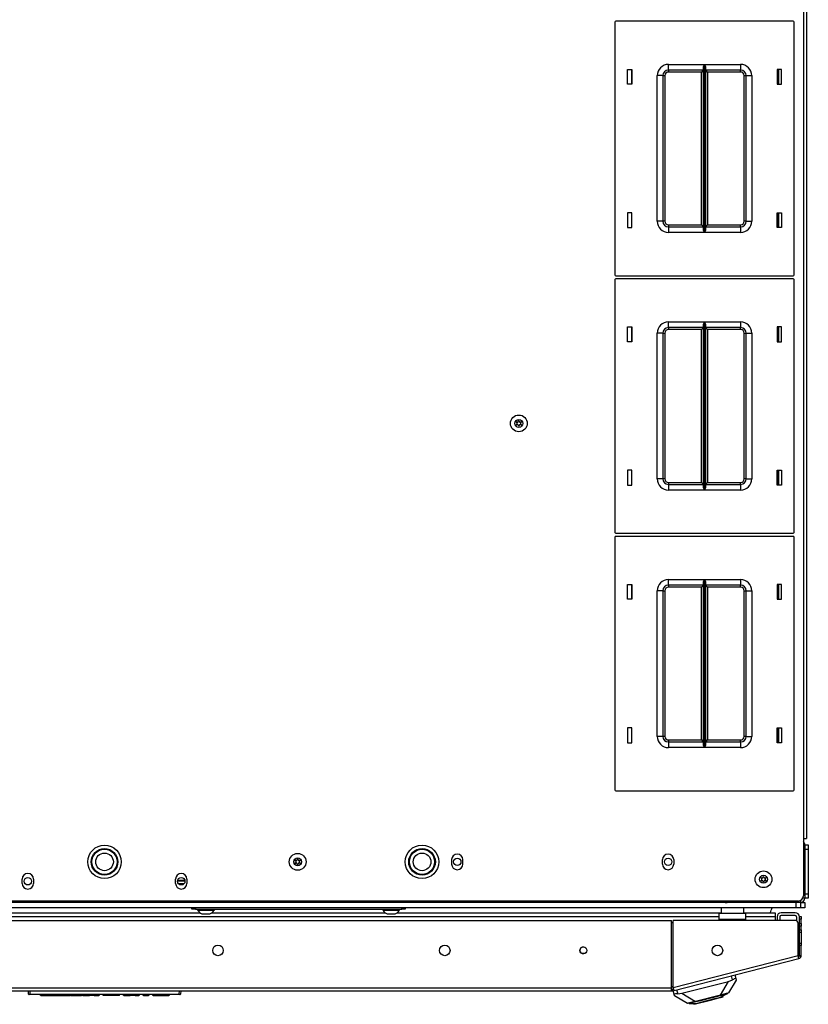
# Model space of a CAD drawing. Extents: x -244 to 40, y -60 to 162.
# Drawn here: x -143 to -125, y 117 to 139 of the extents above; entities that cross this region are included whole.
import ezdxf

# ---------------------------------------------------------------- set-up
doc = ezdxf.new("R2010")
doc.units = 0
doc.header["$MEASUREMENT"] = 0
doc.layers.add('TFR-TRI', color=7, linetype='CONTINUOUS')

msp = doc.modelspace()

# ---------------------------------------------------------------- linework, layer by layer
at = {"layer": 'TFR-TRI', "color": 30, "linetype": 'CONTINUOUS'}
for p, q in [((-125.415, 158.903), (-125.415, 120.895)), ((-125.345, 158.903), (-125.345, 120.895)), ((-125.982, 137.728), (-125.982, 138.058)), ((-125.982, 134.528), (-125.982, 134.858)), ((-125.982, 131.98), (-125.982, 132.31)), ((-125.982, 128.78), (-125.982, 129.11)), ((-125.982, 126.232), (-125.982, 126.561)), ((-125.982, 123.032), (-125.982, 123.362)), ((-125.415, 120.895), (-125.415, 119.615)), ((-125.415, 120.895), (-125.365, 120.895)), ((-125.365, 120.895), (-125.345, 120.895)), ((-133.266, 120.42), (-133.266, 120.322)), ((-133.014, 120.322), (-133.014, 120.42)), ((-128.561, 120.322), (-128.561, 120.42)), ((-128.309, 120.42), (-128.309, 120.322)), ((-142.852, 119.889), (-142.852, 119.987)), ((-142.6, 119.987), (-142.6, 119.889)), ((-139.427, 119.889), (-139.427, 119.987)), ((-139.175, 119.987), (-139.175, 119.889)), ((-125.534, 119.497), (-156.494, 119.497)), ((-125.502, 119.134), (-125.502, 119.151)), ((-125.502, 119.151), (-125.463, 119.151)), ((-125.502, 119.092), (-125.502, 119.134)), ((-125.463, 119.151), (-125.463, 119.134)), ((-125.463, 119.134), (-125.463, 119.092)), ((-153.671, 119.064), (-128.356, 119.064)), ((-128.356, 117.56), (-128.356, 119.064)), ((-128.318, 117.57), (-128.318, 119.064)), ((-125.593, 119.064), (-128.318, 119.064)), ((-125.534, 118.281), (-125.534, 119.005)), ((-125.502, 118.994), (-125.502, 119.092)), ((-125.463, 119.092), (-125.502, 119.092)), ((-125.502, 118.976), (-125.502, 118.994)), ((-125.502, 118.994), (-125.463, 118.994)), ((-125.502, 118.934), (-125.502, 118.976)), ((-125.502, 118.856), (-125.502, 118.934)), ((-125.463, 118.934), (-125.502, 118.934)), ((-125.463, 118.994), (-125.463, 119.092)), ((-125.463, 118.994), (-125.463, 118.976)), ((-125.463, 118.976), (-125.463, 118.934)), ((-125.463, 118.856), (-125.463, 118.934)), ((-125.502, 118.856), (-125.463, 118.856)), ((-125.502, 118.814), (-125.502, 118.856)), ((-125.502, 118.797), (-125.502, 118.814)), ((-125.463, 118.797), (-125.502, 118.797)), ((-125.463, 118.856), (-125.463, 118.814)), ((-125.463, 118.814), (-125.463, 118.797)), ((-125.463, 118.797), (-125.463, 118.762)), ((-125.463, 118.762), (-125.463, 118.679)), ((-125.463, 118.679), (-125.463, 118.595)), ((-125.502, 118.543), (-125.502, 118.56)), ((-125.502, 118.56), (-125.463, 118.56)), ((-125.502, 118.501), (-125.502, 118.543)), ((-125.463, 118.501), (-125.502, 118.501)), ((-125.502, 118.281), (-125.502, 118.501)), ((-125.463, 118.595), (-125.463, 118.56)), ((-125.463, 118.56), (-125.463, 118.543)), ((-125.463, 118.543), (-125.463, 118.501)), ((-125.463, 118.281), (-125.463, 118.501)), ((-128.318, 117.57), (-125.534, 118.281)), ((-125.521, 118.232), (-125.534, 118.281)), ((-125.516, 118.212), (-125.521, 118.232)), ((-125.502, 118.281), (-125.463, 118.281)), ((-128.301, 117.501), (-125.516, 118.212)), ((-128.306, 117.521), (-128.318, 117.57)), ((-153.671, 117.56), (-128.356, 117.56)), ((-153.671, 117.489), (-128.356, 117.489)), ((-128.356, 117.51), (-128.356, 117.56)), ((-128.356, 117.489), (-128.356, 117.51)), ((-128.349, 117.53), (-128.31, 117.539)), ((-128.349, 117.53), (-128.339, 117.492)), ((-128.339, 117.492), (-128.301, 117.501)), ((-128.301, 117.501), (-128.306, 117.521))]:
    msp.add_line(p, q, dxfattribs=at)
at = {"layer": 'TFR-TRI', "color": 215, "linetype": 'CONTINUOUS'}
for p, q in [((-129.621, 139.113), (-129.621, 133.473)), ((-125.641, 139.133), (-129.601, 139.133)), ((-125.621, 133.473), (-125.621, 139.113)), ((-129.341, 137.728), (-129.341, 138.058)), ((-129.341, 138.058), (-129.241, 138.058)), ((-129.241, 138.058), (-129.241, 137.728)), ((-128.426, 138.168), (-127.622, 138.168)), ((-128.426, 138.079), (-128.426, 138.168)), ((-128.426, 138.043), (-128.426, 138.079)), ((-127.644, 138.043), (-128.426, 138.043)), ((-128.426, 138.043), (-128.426, 138.029)), ((-128.426, 138.029), (-128.426, 137.998)), ((-127.657, 138.029), (-127.689, 137.998)), ((-127.644, 138.043), (-127.657, 138.029)), ((-127.644, 138.097), (-127.641, 138.116)), ((-127.644, 134.488), (-127.644, 138.097)), ((-127.641, 138.116), (-127.629, 138.151)), ((-127.629, 138.151), (-127.622, 138.167)), ((-127.622, 138.168), (-127.622, 134.418)), ((-127.622, 138.167), (-127.622, 138.168)), ((-127.62, 134.418), (-127.62, 138.168)), ((-127.62, 138.168), (-126.816, 138.168)), ((-127.62, 138.168), (-127.62, 138.167)), ((-127.62, 138.167), (-127.613, 138.151)), ((-127.613, 138.151), (-127.601, 138.116)), ((-127.601, 138.116), (-127.599, 138.097)), ((-127.599, 138.097), (-127.599, 134.488)), ((-126.816, 138.043), (-127.599, 138.043)), ((-127.585, 138.029), (-127.599, 138.043)), ((-127.554, 137.998), (-127.585, 138.029)), ((-126.816, 138.168), (-126.816, 138.079)), ((-126.816, 138.079), (-126.816, 138.043)), ((-126.816, 138.029), (-126.816, 138.043)), ((-126.816, 137.998), (-126.816, 138.029)), ((-126.001, 138.058), (-126.001, 137.728)), ((-125.901, 138.058), (-126.001, 138.058)), ((-125.901, 137.728), (-125.901, 138.058)), ((-128.676, 134.668), (-128.676, 137.918)), ((-128.588, 137.918), (-128.676, 137.918)), ((-128.551, 137.918), (-128.588, 137.918)), ((-128.551, 137.918), (-128.551, 134.668)), ((-128.551, 137.918), (-128.538, 137.918)), ((-128.538, 137.918), (-128.506, 137.918)), ((-128.506, 137.918), (-128.506, 134.668)), ((-127.689, 137.998), (-128.426, 137.998)), ((-127.689, 134.588), (-127.689, 137.998)), ((-126.816, 137.998), (-127.554, 137.998)), ((-127.554, 137.998), (-127.554, 134.588)), ((-126.736, 134.668), (-126.736, 137.918)), ((-126.736, 137.918), (-126.704, 137.918)), ((-126.704, 137.918), (-126.691, 137.918)), ((-126.691, 134.668), (-126.691, 137.918)), ((-126.691, 137.918), (-126.654, 137.918)), ((-126.654, 137.918), (-126.566, 137.918)), ((-126.566, 137.918), (-126.566, 134.668)), ((-129.241, 137.728), (-129.341, 137.728)), ((-126.001, 137.728), (-125.901, 137.728)), ((-129.241, 134.858), (-129.341, 134.858)), ((-129.341, 134.858), (-129.341, 134.528)), ((-129.241, 134.528), (-129.241, 134.858)), ((-126.001, 134.858), (-125.901, 134.858)), ((-126.001, 134.528), (-126.001, 134.858)), ((-125.901, 134.858), (-125.901, 134.528)), ((-129.341, 134.528), (-129.241, 134.528)), ((-128.588, 134.668), (-128.676, 134.668)), ((-128.551, 134.668), (-128.588, 134.668)), ((-128.538, 134.668), (-128.551, 134.668)), ((-128.506, 134.668), (-128.538, 134.668)), ((-128.426, 134.588), (-127.689, 134.588)), ((-128.426, 134.588), (-128.426, 134.556)), ((-128.426, 134.556), (-128.426, 134.543)), ((-128.426, 134.543), (-127.644, 134.543)), ((-128.426, 134.543), (-128.426, 134.506)), ((-128.426, 134.506), (-128.426, 134.418)), ((-127.689, 134.588), (-127.657, 134.556)), ((-127.657, 134.556), (-127.644, 134.543)), ((-127.641, 134.469), (-127.644, 134.488)), ((-127.599, 134.488), (-127.601, 134.469)), ((-127.599, 134.543), (-127.585, 134.556)), ((-127.599, 134.543), (-126.816, 134.543)), ((-127.585, 134.556), (-127.554, 134.588)), ((-127.554, 134.588), (-126.816, 134.588)), ((-126.816, 134.556), (-126.816, 134.588)), ((-126.816, 134.543), (-126.816, 134.556)), ((-126.816, 134.543), (-126.816, 134.506)), ((-126.816, 134.506), (-126.816, 134.418)), ((-126.704, 134.668), (-126.736, 134.668)), ((-126.691, 134.668), (-126.704, 134.668)), ((-126.691, 134.668), (-126.654, 134.668)), ((-126.654, 134.668), (-126.566, 134.668)), ((-125.901, 134.528), (-126.001, 134.528)), ((-127.622, 134.418), (-128.426, 134.418)), ((-127.629, 134.434), (-127.641, 134.469)), ((-127.622, 134.418), (-127.629, 134.434)), ((-127.622, 134.418), (-127.622, 134.418)), ((-127.613, 134.434), (-127.62, 134.418)), ((-126.816, 134.418), (-127.62, 134.418)), ((-127.62, 134.418), (-127.62, 134.418)), ((-127.601, 134.469), (-127.613, 134.434)), ((-129.601, 133.453), (-125.641, 133.453)), ((-129.621, 133.365), (-129.621, 127.725)), ((-125.641, 133.385), (-129.601, 133.385)), ((-125.621, 127.725), (-125.621, 133.365)), ((-129.341, 131.98), (-129.341, 132.31)), ((-129.341, 132.31), (-129.241, 132.31)), ((-129.241, 132.31), (-129.241, 131.98)), ((-128.426, 132.42), (-127.622, 132.42)), ((-128.426, 132.331), (-128.426, 132.42)), ((-128.426, 132.295), (-128.426, 132.331)), ((-127.644, 132.295), (-128.426, 132.295)), ((-128.426, 132.295), (-128.426, 132.281)), ((-127.644, 132.295), (-127.657, 132.281)), ((-127.644, 132.349), (-127.641, 132.368)), ((-127.644, 128.74), (-127.644, 132.349)), ((-127.641, 132.368), (-127.629, 132.403)), ((-127.629, 132.403), (-127.622, 132.419)), ((-127.622, 132.42), (-127.622, 128.67)), ((-127.622, 132.419), (-127.622, 132.42)), ((-127.62, 128.67), (-127.62, 132.42)), ((-127.62, 132.42), (-126.816, 132.42)), ((-127.62, 132.42), (-127.62, 132.419)), ((-127.62, 132.419), (-127.613, 132.403)), ((-127.613, 132.403), (-127.601, 132.368)), ((-127.601, 132.368), (-127.599, 132.349)), ((-127.599, 132.349), (-127.599, 128.74)), ((-126.816, 132.295), (-127.599, 132.295)), ((-127.585, 132.281), (-127.599, 132.295)), ((-126.816, 132.42), (-126.816, 132.331)), ((-126.816, 132.331), (-126.816, 132.295)), ((-126.816, 132.281), (-126.816, 132.295)), ((-126.001, 132.31), (-126.001, 131.98)), ((-125.901, 132.31), (-126.001, 132.31)), ((-125.901, 131.98), (-125.901, 132.31)), ((-128.676, 128.92), (-128.676, 132.17)), ((-128.588, 132.17), (-128.676, 132.17)), ((-128.551, 132.17), (-128.588, 132.17)), ((-128.551, 132.17), (-128.551, 128.92)), ((-128.551, 132.17), (-128.538, 132.17)), ((-128.538, 132.17), (-128.506, 132.17)), ((-128.506, 132.17), (-128.506, 128.92)), ((-128.426, 132.281), (-128.426, 132.25)), ((-127.689, 132.25), (-128.426, 132.25)), ((-127.657, 132.281), (-127.689, 132.25)), ((-127.689, 128.84), (-127.689, 132.25)), ((-127.554, 132.25), (-127.585, 132.281)), ((-126.816, 132.25), (-127.554, 132.25)), ((-127.554, 132.25), (-127.554, 128.84)), ((-126.816, 132.25), (-126.816, 132.281)), ((-126.736, 128.92), (-126.736, 132.17)), ((-126.736, 132.17), (-126.704, 132.17)), ((-126.704, 132.17), (-126.691, 132.17)), ((-126.691, 128.92), (-126.691, 132.17)), ((-126.691, 132.17), (-126.654, 132.17)), ((-126.654, 132.17), (-126.566, 132.17)), ((-126.566, 132.17), (-126.566, 128.92)), ((-129.241, 131.98), (-129.341, 131.98)), ((-126.001, 131.98), (-125.901, 131.98)), ((-129.241, 129.11), (-129.341, 129.11)), ((-129.341, 129.11), (-129.341, 128.78)), ((-129.241, 128.78), (-129.241, 129.11)), ((-126.001, 129.11), (-125.901, 129.11)), ((-126.001, 128.78), (-126.001, 129.11)), ((-125.901, 129.11), (-125.901, 128.78)), ((-129.341, 128.78), (-129.241, 128.78)), ((-128.588, 128.92), (-128.676, 128.92)), ((-128.551, 128.92), (-128.588, 128.92)), ((-128.538, 128.92), (-128.551, 128.92)), ((-128.506, 128.92), (-128.538, 128.92)), ((-128.426, 128.84), (-127.689, 128.84)), ((-128.426, 128.84), (-128.426, 128.808)), ((-128.426, 128.808), (-128.426, 128.795)), ((-128.426, 128.795), (-127.644, 128.795)), ((-128.426, 128.795), (-128.426, 128.758)), ((-127.689, 128.84), (-127.657, 128.808)), ((-127.657, 128.808), (-127.644, 128.795)), ((-127.599, 128.795), (-127.585, 128.808)), ((-127.599, 128.795), (-126.816, 128.795)), ((-127.585, 128.808), (-127.554, 128.84)), ((-127.554, 128.84), (-126.816, 128.84)), ((-126.816, 128.808), (-126.816, 128.84)), ((-126.816, 128.795), (-126.816, 128.808)), ((-126.816, 128.795), (-126.816, 128.758)), ((-126.704, 128.92), (-126.736, 128.92)), ((-126.691, 128.92), (-126.704, 128.92)), ((-126.691, 128.92), (-126.654, 128.92)), ((-126.654, 128.92), (-126.566, 128.92)), ((-125.901, 128.78), (-126.001, 128.78)), ((-128.426, 128.758), (-128.426, 128.67)), ((-127.622, 128.67), (-128.426, 128.67)), ((-127.641, 128.721), (-127.644, 128.74)), ((-127.629, 128.686), (-127.641, 128.721)), ((-127.622, 128.67), (-127.629, 128.686)), ((-127.622, 128.67), (-127.622, 128.67)), ((-127.613, 128.686), (-127.62, 128.67)), ((-126.816, 128.67), (-127.62, 128.67)), ((-127.62, 128.67), (-127.62, 128.67)), ((-127.601, 128.721), (-127.613, 128.686)), ((-127.599, 128.74), (-127.601, 128.721)), ((-126.816, 128.758), (-126.816, 128.67)), ((-129.601, 127.705), (-125.641, 127.705)), ((-129.621, 127.616), (-129.621, 121.976)), ((-125.641, 127.636), (-129.601, 127.636)), ((-125.621, 121.976), (-125.621, 127.616)), ((-128.426, 126.671), (-127.622, 126.671)), ((-128.426, 126.583), (-128.426, 126.671)), ((-128.426, 126.546), (-128.426, 126.583)), ((-127.644, 126.601), (-127.641, 126.62)), ((-127.644, 122.992), (-127.644, 126.601)), ((-127.641, 126.62), (-127.629, 126.655)), ((-127.629, 126.655), (-127.622, 126.671)), ((-127.622, 126.671), (-127.622, 122.921)), ((-127.622, 126.671), (-127.622, 126.671)), ((-127.62, 122.921), (-127.62, 126.671)), ((-127.62, 126.671), (-126.816, 126.671)), ((-127.62, 126.671), (-127.62, 126.671)), ((-127.62, 126.671), (-127.613, 126.655)), ((-127.613, 126.655), (-127.601, 126.62)), ((-127.601, 126.62), (-127.599, 126.601)), ((-127.599, 126.601), (-127.599, 122.992)), ((-126.816, 126.671), (-126.816, 126.583)), ((-126.816, 126.583), (-126.816, 126.546)), ((-129.341, 126.231), (-129.341, 126.561)), ((-129.341, 126.561), (-129.241, 126.561)), ((-129.241, 126.561), (-129.241, 126.231)), ((-128.676, 123.171), (-128.676, 126.421)), ((-128.588, 126.421), (-128.676, 126.421)), ((-128.551, 126.421), (-128.588, 126.421)), ((-128.551, 126.421), (-128.551, 123.171)), ((-128.551, 126.421), (-128.538, 126.421)), ((-128.538, 126.421), (-128.506, 126.421)), ((-128.506, 126.421), (-128.506, 123.171)), ((-127.644, 126.546), (-128.426, 126.546)), ((-128.426, 126.546), (-128.426, 126.533)), ((-128.426, 126.533), (-128.426, 126.501)), ((-127.689, 126.501), (-128.426, 126.501)), ((-127.657, 126.533), (-127.689, 126.501)), ((-127.689, 123.091), (-127.689, 126.501)), ((-127.644, 126.546), (-127.657, 126.533)), ((-126.816, 126.546), (-127.599, 126.546)), ((-127.585, 126.533), (-127.599, 126.546)), ((-127.554, 126.501), (-127.585, 126.533)), ((-126.816, 126.501), (-127.554, 126.501)), ((-127.554, 126.501), (-127.554, 123.091)), ((-126.816, 126.533), (-126.816, 126.546)), ((-126.816, 126.501), (-126.816, 126.533)), ((-126.736, 123.171), (-126.736, 126.421)), ((-126.736, 126.421), (-126.704, 126.421)), ((-126.704, 126.421), (-126.691, 126.421)), ((-126.691, 123.171), (-126.691, 126.421)), ((-126.691, 126.421), (-126.654, 126.421)), ((-126.654, 126.421), (-126.566, 126.421)), ((-126.566, 126.421), (-126.566, 123.171)), ((-126.001, 126.561), (-126.001, 126.231)), ((-125.901, 126.561), (-126.001, 126.561)), ((-125.901, 126.231), (-125.901, 126.561)), ((-129.241, 126.231), (-129.341, 126.231)), ((-126.001, 126.231), (-125.901, 126.231)), ((-129.241, 123.361), (-129.341, 123.361)), ((-129.341, 123.361), (-129.341, 123.031)), ((-129.241, 123.031), (-129.241, 123.361)), ((-126.001, 123.361), (-125.901, 123.361)), ((-126.001, 123.031), (-126.001, 123.361)), ((-125.901, 123.361), (-125.901, 123.031)), ((-128.588, 123.171), (-128.676, 123.171)), ((-128.551, 123.171), (-128.588, 123.171)), ((-128.538, 123.171), (-128.551, 123.171)), ((-128.506, 123.171), (-128.538, 123.171)), ((-128.426, 123.091), (-127.689, 123.091)), ((-128.426, 123.091), (-128.426, 123.06)), ((-128.426, 123.06), (-128.426, 123.046)), ((-127.689, 123.091), (-127.657, 123.06)), ((-127.657, 123.06), (-127.644, 123.046)), ((-127.599, 123.046), (-127.585, 123.06)), ((-127.585, 123.06), (-127.554, 123.091)), ((-127.554, 123.091), (-126.816, 123.091)), ((-126.816, 123.06), (-126.816, 123.091)), ((-126.816, 123.046), (-126.816, 123.06)), ((-126.704, 123.171), (-126.736, 123.171)), ((-126.691, 123.171), (-126.704, 123.171)), ((-126.691, 123.171), (-126.654, 123.171)), ((-126.654, 123.171), (-126.566, 123.171)), ((-129.341, 123.031), (-129.241, 123.031)), ((-128.426, 123.046), (-127.644, 123.046)), ((-128.426, 123.046), (-128.426, 123.01)), ((-128.426, 123.01), (-128.426, 122.921)), ((-127.622, 122.921), (-128.426, 122.921)), ((-127.641, 122.973), (-127.644, 122.992)), ((-127.629, 122.938), (-127.641, 122.973)), ((-127.622, 122.922), (-127.629, 122.938)), ((-127.622, 122.921), (-127.622, 122.922)), ((-127.613, 122.938), (-127.62, 122.922)), ((-127.62, 122.922), (-127.62, 122.921)), ((-126.816, 122.921), (-127.62, 122.921)), ((-127.601, 122.973), (-127.613, 122.938)), ((-127.599, 122.992), (-127.601, 122.973)), ((-127.599, 123.046), (-126.816, 123.046)), ((-126.816, 123.046), (-126.816, 123.01)), ((-126.816, 123.01), (-126.816, 122.921)), ((-125.901, 123.031), (-126.001, 123.031)), ((-129.601, 121.956), (-125.641, 121.956)), ((-125.577, 119.466), (-156.451, 119.466)), ((-125.577, 119.348), (-156.451, 119.348)), ((-125.577, 119.348), (-125.577, 119.466)), ((-125.507, 119.348), (-125.577, 119.348)), ((-125.478, 119.348), (-125.507, 119.348)), ((-125.478, 119.466), (-125.478, 119.348))]:
    msp.add_line(p, q, dxfattribs=at)
at = {"layer": 'TFR-TRI', "color": 12, "linetype": 'CONTINUOUS'}
for p, q in [((-129.251, 138.058), (-129.251, 137.728)), ((-125.962, 137.728), (-125.962, 138.058)), ((-129.251, 134.858), (-129.251, 134.528)), ((-125.962, 134.528), (-125.962, 134.858)), ((-129.251, 132.31), (-129.251, 131.979)), ((-125.962, 131.979), (-125.962, 132.31)), ((-129.251, 129.11), (-129.251, 128.78)), ((-125.962, 128.78), (-125.962, 129.11)), ((-129.251, 126.561), (-129.251, 126.231)), ((-125.962, 126.231), (-125.962, 126.561)), ((-129.251, 123.362), (-129.251, 123.031)), ((-125.962, 123.031), (-125.962, 123.362))]:
    msp.add_line(p, q, dxfattribs=at)
at = {"layer": 'TFR-TRI', "color": 173, "linetype": 'CONTINUOUS'}
for p, q in [((-125.384, 120.748), (-125.415, 120.748)), ((-125.384, 120.748), (-125.384, 119.56)), ((-125.384, 119.56), (-125.429, 119.56)), ((-127.118, 119.497), (-127.118, 119.466)), ((-125.478, 119.466), (-127.118, 119.466)), ((-125.478, 119.511), (-125.478, 119.466))]:
    msp.add_line(p, q, dxfattribs=at)
at = {"layer": 'TFR-TRI', "color": 124, "linetype": 'CONTINUOUS'}
for p, q in [((-125.384, 120.748), (-125.305, 120.748)), ((-125.384, 120.649), (-125.384, 119.659)), ((-125.305, 120.649), (-125.384, 120.649)), ((-125.305, 120.748), (-125.305, 120.719)), ((-125.305, 120.719), (-125.305, 120.649)), ((-125.305, 120.649), (-125.305, 119.659)), ((-125.384, 119.659), (-125.305, 119.659)), ((-125.305, 119.56), (-125.384, 119.56)), ((-125.305, 119.659), (-125.305, 119.589)), ((-125.305, 119.589), (-125.305, 119.56))]:
    msp.add_line(p, q, dxfattribs=at)
at = {"layer": 'TFR-TRI', "color": 135, "linetype": 'CONTINUOUS'}
for p, q in [((-139.219, 119.937), (-139.384, 119.937)), ((-139.221, 119.958), (-139.382, 119.958)), ((-139.243, 119.879), (-139.359, 119.879)), ((-127.213, 119.474), (-127.213, 119.497)), ((-127.213, 119.466), (-127.213, 119.474))]:
    msp.add_line(p, q, dxfattribs=at)
at = {"layer": 'TFR-TRI', "color": 252, "linetype": 'CONTINUOUS'}
for p, q in [((-139.065, 119.316), (-139.065, 119.348)), ((-138.986, 119.348), (-138.986, 119.316)), ((-134.38, 119.316), (-134.38, 119.348)), ((-134.301, 119.348), (-134.301, 119.316)), ((-139.042, 119.316), (-139.065, 119.316)), ((-138.986, 119.316), (-139.042, 119.316)), ((-138.986, 119.316), (-134.38, 119.316)), ((-134.324, 119.316), (-134.38, 119.316)), ((-134.301, 119.316), (-134.324, 119.316)), ((-127.544, 117.321), (-127.381, 117.362)), ((-127.381, 117.362), (-127.244, 117.397)), ((-127.329, 117.327), (-127.238, 117.35)), ((-127.29, 117.345), (-127.252, 117.355)), ((-127.119, 117.429), (-127.252, 117.355)), ((-127.244, 117.397), (-127.152, 117.421)), ((-127.238, 117.35), (-127.206, 117.358)), ((-127.206, 117.358), (-127.211, 117.378)), ((-127.152, 117.421), (-127.119, 117.429)), ((-127.121, 117.437), (-127.119, 117.429)), ((-127.97, 117.22), (-127.968, 117.213)), ((-127.968, 117.213), (-127.936, 117.221)), ((-127.968, 117.213), (-127.816, 117.211)), ((-127.936, 117.221), (-127.844, 117.244)), ((-127.863, 117.211), (-127.858, 117.192)), ((-127.858, 117.192), (-127.826, 117.2)), ((-127.844, 117.244), (-127.706, 117.279)), ((-127.826, 117.2), (-127.735, 117.223)), ((-127.816, 117.211), (-127.778, 117.22)), ((-127.778, 117.22), (-127.675, 117.247)), ((-127.735, 117.223), (-127.604, 117.256)), ((-127.706, 117.279), (-127.544, 117.321)), ((-127.675, 117.247), (-127.534, 117.283)), ((-127.604, 117.256), (-127.459, 117.294)), ((-127.534, 117.283), (-127.393, 117.319)), ((-127.459, 117.294), (-127.329, 117.327)), ((-127.393, 117.319), (-127.29, 117.345))]:
    msp.add_line(p, q, dxfattribs=at)
at = {"layer": 'TFR-TRI', "color": 5, "linetype": 'CONTINUOUS'}
for p, q in [((-127.248, 119.342), (-127.248, 119.226)), ((-127.248, 119.342), (-127.248, 119.235)), ((-127.215, 119.342), (-127.248, 119.342)), ((-127.123, 119.342), (-127.215, 119.342)), ((-126.998, 119.342), (-127.123, 119.342)), ((-126.873, 119.342), (-126.998, 119.342)), ((-126.782, 119.342), (-126.873, 119.342)), ((-126.748, 119.342), (-126.782, 119.342)), ((-126.748, 119.226), (-126.748, 119.342))]:
    msp.add_line(p, q, dxfattribs=at)
at = {"layer": 'TFR-TRI', "color": 95, "linetype": 'CONTINUOUS'}
for p, q in [((-127.158, 119.466), (-127.124, 119.466)), ((-127.158, 119.466), (-127.158, 119.466)), ((-127.293, 119.185), (-127.293, 119.226)), ((-127.293, 119.226), (-126.703, 119.226)), ((-127.293, 119.088), (-127.293, 119.185)), ((-126.703, 119.185), (-126.703, 119.226)), ((-126.703, 119.088), (-126.703, 119.185)), ((-128.319, 119.009), (-128.357, 119.009)), ((-126.703, 119.088), (-127.293, 119.088)), ((-127.293, 119.064), (-127.293, 119.088)), ((-126.703, 119.064), (-126.703, 119.088)), ((-125.522, 118.97), (-125.522, 118.369)), ((-128.346, 117.587), (-128.318, 117.594))]:
    msp.add_line(p, q, dxfattribs=at)
at = {"layer": 'TFR-TRI', "color": 21, "linetype": 'CONTINUOUS'}
for p, q in [((-125.478, 119.466), (-125.411, 119.466)), ((-125.411, 119.348), (-125.478, 119.348)), ((-125.411, 119.466), (-125.384, 119.466)), ((-125.384, 119.348), (-125.411, 119.348)), ((-125.384, 119.466), (-125.384, 119.348))]:
    msp.add_line(p, q, dxfattribs=at)
at = {"layer": 'TFR-TRI', "color": 214, "linetype": 'CONTINUOUS'}
for p, q in [((-127.293, 119.141), (-154.734, 119.141)), ((-143.14, 119.235), (-138.888, 119.235)), ((-138.612, 119.235), (-134.754, 119.235)), ((-134.479, 119.235), (-127.248, 119.235)), ((-126.749, 119.235), (-126.045, 119.235)), ((-126.045, 119.141), (-126.703, 119.141)), ((-126.045, 119.235), (-126.045, 119.208)), ((-126.045, 119.208), (-126.045, 119.141)), ((-126.045, 119.141), (-126.045, 119.064)), ((-130.37, 118.33), (-130.281, 118.33))]:
    msp.add_line(p, q, dxfattribs=at)
at = {"layer": 'TFR-TRI', "color": 3, "linetype": 'CONTINUOUS'}
for p, q in [((-138.937, 119.316), (-138.937, 119.296)), ((-138.937, 119.296), (-138.901, 119.296)), ((-138.901, 119.296), (-138.808, 119.296)), ((-138.839, 119.208), (-138.794, 119.208)), ((-138.808, 119.296), (-138.692, 119.296)), ((-138.794, 119.208), (-138.706, 119.208)), ((-138.706, 119.208), (-138.661, 119.208)), ((-138.692, 119.296), (-138.599, 119.296)), ((-138.599, 119.296), (-138.563, 119.296)), ((-138.563, 119.296), (-138.563, 119.316)), ((-134.803, 119.316), (-134.803, 119.296)), ((-134.803, 119.296), (-134.767, 119.296)), ((-134.767, 119.296), (-134.674, 119.296)), ((-134.705, 119.208), (-134.66, 119.208)), ((-134.674, 119.296), (-134.558, 119.296)), ((-134.66, 119.208), (-134.572, 119.208)), ((-134.572, 119.208), (-134.528, 119.208)), ((-134.558, 119.296), (-134.465, 119.296)), ((-134.465, 119.296), (-134.429, 119.296)), ((-134.429, 119.296), (-134.429, 119.316)), ((-126.002, 119.141), (-126.002, 119.064)), ((-125.939, 119.141), (-125.939, 119.064)), ((-125.597, 119.235), (-125.908, 119.235)), ((-125.597, 119.172), (-125.908, 119.172)), ((-125.565, 119.057), (-125.565, 119.141))]:
    msp.add_line(p, q, dxfattribs=at)
at = {"layer": 'TFR-TRI', "color": 70, "linetype": 'CONTINUOUS'}
for p, q in [((-125.502, 118.95), (-125.522, 118.95)), ((-125.502, 118.559), (-125.502, 118.798)), ((-125.522, 118.363), (-125.502, 118.363))]:
    msp.add_line(p, q, dxfattribs=at)
at = {"layer": 'TFR-TRI', "color": 151, "linetype": 'CONTINUOUS'}
for p, q in [((-127, 117.737), (-127.023, 117.828)), ((-126.947, 117.847), (-126.926, 117.766)), ((-128.128, 117.438), (-127.087, 117.704)), ((-127.268, 117.399), (-127.087, 117.704)), ((-126.917, 117.733), (-127.088, 117.445)), ((-127.087, 117.704), (-127, 117.737)), ((-126.978, 117.747), (-127, 117.737)), ((-126.957, 117.757), (-126.978, 117.747)), ((-126.941, 117.765), (-126.957, 117.757)), ((-126.93, 117.768), (-126.941, 117.765)), ((-126.926, 117.766), (-126.93, 117.768)), ((-126.926, 117.766), (-126.917, 117.733)), ((-128.299, 117.416), (-128.32, 117.496)), ((-128.298, 117.418), (-128.299, 117.416)), ((-128.291, 117.382), (-128.299, 117.416)), ((-128.289, 117.421), (-128.298, 117.418)), ((-128.003, 117.212), (-128.291, 117.382)), ((-128.271, 117.423), (-128.289, 117.421)), ((-128.247, 117.424), (-128.271, 117.423)), ((-128.22, 117.425), (-128.247, 117.424)), ((-128.244, 117.516), (-128.22, 117.425)), ((-128.22, 117.425), (-128.128, 117.438)), ((-128.128, 117.438), (-127.823, 117.257)), ((-127.268, 117.399), (-127.823, 117.257)), ((-127.192, 117.419), (-127.268, 117.399)), ((-127.135, 117.433), (-127.192, 117.419)), ((-127.1, 117.442), (-127.135, 117.433)), ((-127.088, 117.445), (-127.1, 117.442)), ((-127.991, 117.215), (-128.003, 117.212)), ((-127.956, 117.224), (-127.991, 117.215)), ((-127.899, 117.238), (-127.956, 117.224)), ((-127.823, 117.257), (-127.899, 117.238))]:
    msp.add_line(p, q, dxfattribs=at)
at = {"layer": 'TFR-TRI', "color": 150, "linetype": 'CONTINUOUS'}
for p, q in [((-142.708, 117.419), (-142.714, 117.489)), ((-142.708, 117.419), (-142.678, 117.419)), ((-142.678, 117.409), (-142.698, 117.409)), ((-142.684, 117.489), (-142.678, 117.419)), ((-142.678, 117.419), (-139.35, 117.419)), ((-142.678, 117.412), (-142.678, 117.419)), ((-142.678, 117.409), (-142.678, 117.412)), ((-139.35, 117.409), (-142.678, 117.409)), ((-142.442, 117.389), (-142.442, 117.409)), ((-142.432, 117.389), (-142.442, 117.389)), ((-142.432, 117.409), (-142.432, 117.389)), ((-142.432, 117.389), (-141.994, 117.389)), ((-141.994, 117.389), (-141.994, 117.409)), ((-141.994, 117.389), (-141.867, 117.389)), ((-141.867, 117.389), (-141.786, 117.389)), ((-141.786, 117.389), (-141.786, 117.409)), ((-141.783, 117.389), (-141.786, 117.389)), ((-141.786, 117.389), (-141.786, 117.389)), ((-141.78, 117.389), (-141.783, 117.389)), ((-141.777, 117.389), (-141.78, 117.389)), ((-141.777, 117.409), (-141.777, 117.399)), ((-141.777, 117.399), (-141.777, 117.389)), ((-141.777, 117.389), (-141.66, 117.389)), ((-141.66, 117.389), (-141.66, 117.409)), ((-141.651, 117.389), (-141.66, 117.389)), ((-141.651, 117.409), (-141.651, 117.389)), ((-141.651, 117.389), (-141.527, 117.389)), ((-141.527, 117.389), (-141.528, 117.409)), ((-141.508, 117.389), (-141.527, 117.389)), ((-141.508, 117.389), (-141.509, 117.409)), ((-141.498, 117.389), (-141.508, 117.389)), ((-141.499, 117.409), (-141.498, 117.389)), ((-141.498, 117.389), (-141.35, 117.389)), ((-141.35, 117.389), (-141.35, 117.409)), ((-141.341, 117.389), (-141.35, 117.389)), ((-141.341, 117.409), (-141.341, 117.389)), ((-141.275, 117.389), (-141.341, 117.389)), ((-141.275, 117.389), (-141.276, 117.409)), ((-141.256, 117.389), (-141.275, 117.389)), ((-141.256, 117.389), (-141.257, 117.409)), ((-141.246, 117.389), (-141.256, 117.389)), ((-141.247, 117.409), (-141.246, 117.389)), ((-141.246, 117.389), (-141.141, 117.389)), ((-141.141, 117.389), (-141.141, 117.409)), ((-141.131, 117.389), (-141.141, 117.389)), ((-141.131, 117.409), (-141.131, 117.389)), ((-141.044, 117.389), (-141.045, 117.409)), ((-141.034, 117.389), (-141.044, 117.389)), ((-141.035, 117.409), (-141.034, 117.389)), ((-140.767, 117.389), (-141.034, 117.389)), ((-140.767, 117.389), (-140.767, 117.409)), ((-140.705, 117.389), (-140.767, 117.389)), ((-140.68, 117.389), (-140.705, 117.389)), ((-140.68, 117.389), (-140.679, 117.409)), ((-140.592, 117.389), (-140.593, 117.409)), ((-140.582, 117.389), (-140.592, 117.389)), ((-140.583, 117.409), (-140.582, 117.389)), ((-140.582, 117.389), (-140.44, 117.389)), ((-140.44, 117.389), (-140.44, 117.409)), ((-140.43, 117.389), (-140.44, 117.389)), ((-140.43, 117.409), (-140.43, 117.389)), ((-140.423, 117.389), (-140.43, 117.389)), ((-140.404, 117.389), (-140.423, 117.389)), ((-140.404, 117.389), (-140.404, 117.409)), ((-140.369, 117.389), (-140.404, 117.389)), ((-140.369, 117.389), (-140.369, 117.409)), ((-140.35, 117.389), (-140.369, 117.389)), ((-140.343, 117.389), (-140.35, 117.389)), ((-140.343, 117.389), (-140.344, 117.409)), ((-140.333, 117.389), (-140.343, 117.389)), ((-140.334, 117.409), (-140.333, 117.389)), ((-140.333, 117.389), (-140.251, 117.389)), ((-140.251, 117.389), (-140.25, 117.409)), ((-140.241, 117.389), (-140.251, 117.389)), ((-140.24, 117.409), (-140.241, 117.389)), ((-140.154, 117.389), (-140.154, 117.409)), ((-140.144, 117.389), (-140.154, 117.389)), ((-140.144, 117.409), (-140.144, 117.389)), ((-140.144, 117.389), (-140.033, 117.389)), ((-140.033, 117.389), (-140.032, 117.409)), ((-140.023, 117.389), (-140.033, 117.389)), ((-140.022, 117.409), (-140.023, 117.389)), ((-139.935, 117.389), (-139.936, 117.409)), ((-139.925, 117.389), (-139.935, 117.389)), ((-139.926, 117.409), (-139.925, 117.389)), ((-139.925, 117.389), (-139.581, 117.389)), ((-139.581, 117.389), (-139.58, 117.409)), ((-139.571, 117.389), (-139.581, 117.389)), ((-139.57, 117.409), (-139.571, 117.389)), ((-139.35, 117.419), (-139.344, 117.489)), ((-139.35, 117.419), (-139.32, 117.419)), ((-139.35, 117.412), (-139.35, 117.419)), ((-139.35, 117.409), (-139.35, 117.412)), ((-139.33, 117.409), (-139.35, 117.409)), ((-139.314, 117.489), (-139.32, 117.419))]:
    msp.add_line(p, q, dxfattribs=at)
at = {"layer": 'TFR-TRI', "color": 3, "linetype": 'CONTINUOUS'}
for centre, radius in [((-131.766, 130.157), 0.187), ((-131.766, 130.157), 0.0886), ((-141.014, 120.371), 0.297), ((-141.014, 120.371), 0.28), ((-133.927, 120.371), 0.297), ((-133.927, 120.371), 0.28), ((-141.014, 120.371), 0.197), ((-136.703, 120.371), 0.187), ((-136.703, 120.371), 0.0886), ((-133.927, 120.371), 0.197), ((-126.305, 119.982), 0.187), ((-126.305, 119.982), 0.0886)]:
    msp.add_circle(centre, radius, dxfattribs=at)
at = {"layer": 'TFR-TRI', "color": 30, "linetype": 'CONTINUOUS'}
for centre, radius in [((-141.014, 120.371), 0.374), ((-133.927, 120.371), 0.374), ((-138.482, 118.395), 0.118), ((-133.419, 118.395), 0.118), ((-130.325, 118.395), 0.0787), ((-127.334, 118.395), 0.118)]:
    msp.add_circle(centre, radius, dxfattribs=at)
at = {"layer": 'TFR-TRI', "color": 135, "linetype": 'CONTINUOUS'}
for centre in [(-133.14, 120.371), (-128.435, 120.371), (-142.726, 119.938), (-139.301, 119.938)]:
    msp.add_circle(centre, 0.0827, dxfattribs=at)
at = {"layer": 'TFR-TRI', "color": 215, "linetype": 'CONTINUOUS'}
for centre, radius, start, end in [((-129.601, 139.113), 0.02, 90, 180), ((-125.641, 139.113), 0.02, 0, 90), ((-128.426, 137.918), 0.25, 90, 180), ((-128.426, 137.918), 0.125, 90, 180), ((-126.816, 137.918), 0.25, 0, 90), ((-126.816, 137.918), 0.125, 0, 90), ((-128.426, 137.918), 0.08, 90, 180), ((-126.816, 137.918), 0.08, 0, 90), ((-128.426, 134.668), 0.25, 180, 270), ((-128.426, 134.668), 0.125, 180, 270), ((-128.426, 134.668), 0.08, 180, 270), ((-126.816, 134.668), 0.25, 270, 0), ((-126.816, 134.668), 0.08, 270, 0), ((-126.816, 134.668), 0.125, 270, 0), ((-129.601, 133.473), 0.02, 180, 270), ((-125.641, 133.473), 0.02, 270, 0), ((-129.601, 133.365), 0.02, 90, 180), ((-125.641, 133.365), 0.02, 0, 90), ((-128.426, 132.17), 0.25, 90, 180), ((-128.426, 132.17), 0.125, 90, 180), ((-126.816, 132.17), 0.25, 0, 90), ((-126.816, 132.17), 0.125, 0, 90), ((-128.426, 132.17), 0.08, 90, 180), ((-126.816, 132.17), 0.08, 0, 90), ((-128.426, 128.92), 0.25, 180, 270), ((-128.426, 128.92), 0.125, 180, 270), ((-128.426, 128.92), 0.08, 180, 270), ((-126.816, 128.92), 0.25, 270, 0), ((-126.816, 128.92), 0.08, 270, 0), ((-126.816, 128.92), 0.125, 270, 0), ((-129.601, 127.725), 0.02, 180, 270), ((-125.641, 127.725), 0.02, 270, 0), ((-129.601, 127.616), 0.02, 90, 180), ((-125.641, 127.616), 0.02, 0, 90), ((-128.426, 126.421), 0.25, 90, 180), ((-126.816, 126.421), 0.25, 0, 90), ((-128.426, 126.421), 0.125, 90, 180), ((-128.426, 126.421), 0.08, 90, 180), ((-126.816, 126.421), 0.125, 0, 90), ((-126.816, 126.421), 0.08, 0, 90), ((-128.426, 123.171), 0.25, 180, 270), ((-128.426, 123.171), 0.125, 180, 270), ((-128.426, 123.171), 0.08, 180, 270), ((-126.816, 123.171), 0.25, 270, 0), ((-126.816, 123.171), 0.08, 270, 0), ((-126.816, 123.171), 0.125, 270, 0), ((-129.601, 121.976), 0.02, 180, 270), ((-125.641, 121.976), 0.02, 270, 0)]:
    msp.add_arc(centre, radius, start, end, dxfattribs=at)
at = {"layer": 'TFR-TRI', "color": 3, "linetype": 'CONTINUOUS'}
for centre, radius, start, end in [((-131.819, 130.187), 0.00394, 79.8062, 220.3358), ((-131.819, 130.126), 0.00394, 140.0662, 280.5828), ((-132.041, 129.998), 0.288, 33.9333, 40.3358), ((-132.043, 130.314), 0.288, 320.0662, 326.4698), ((-131.766, 130.478), 0.292, 259.8062, 266.0622), ((-131.764, 129.835), 0.292, 94.3342, 100.5828), ((-131.806, 130.157), 0.00394, 326.4698, 33.9333), ((-131.786, 130.191), 0.00394, 266.0622, 334.4223), ((-131.786, 130.122), 0.00394, 25.9787, 94.3342), ((-132.043, 130.314), 0.288, 334.4223, 340.7388), ((-132.041, 129.998), 0.288, 19.6646, 25.9787), ((-131.767, 130.217), 0.00394, 20.2092, 160.7388), ((-131.766, 130.096), 0.00394, 199.6646, 340.199), ((-131.489, 130.319), 0.292, 200.2092, 206.5131), ((-131.488, 129.996), 0.292, 153.8943, 160.199), ((-131.747, 130.191), 0.00394, 206.5131, 273.8899), ((-131.747, 130.123), 0.00394, 86.5205, 153.8943), ((-131.766, 130.478), 0.292, 273.8899, 280.2031), ((-131.764, 129.835), 0.292, 80.2136, 86.5205), ((-131.727, 130.157), 0.00394, 146.0412, 214.3587), ((-131.488, 129.996), 0.292, 139.7913, 146.0412), ((-131.489, 130.319), 0.292, 214.3587, 220.6076), ((-131.714, 130.187), 0.00394, 319.7913, 100.2031), ((-131.714, 130.127), 0.00394, 260.2136, 40.6076), ((-136.979, 120.528), 0.288, 334.4223, 340.7388), ((-136.703, 120.432), 0.00394, 20.2092, 160.7388), ((-136.425, 120.534), 0.292, 200.2092, 206.5131), ((-136.755, 120.402), 0.00394, 79.8062, 220.3358), ((-136.755, 120.341), 0.00394, 140.0662, 280.5828), ((-136.978, 120.213), 0.288, 33.9333, 40.3358), ((-136.979, 120.528), 0.288, 320.0662, 326.4698), ((-136.703, 120.693), 0.292, 259.8062, 266.0622), ((-136.701, 120.049), 0.292, 94.3342, 100.5828), ((-136.742, 120.371), 0.00394, 326.4698, 33.9333), ((-136.723, 120.405), 0.00394, 266.0622, 334.4223), ((-136.722, 120.337), 0.00394, 25.9787, 94.3342), ((-136.978, 120.213), 0.288, 19.6646, 25.9787), ((-136.703, 120.311), 0.00394, 199.6646, 340.199), ((-136.424, 120.211), 0.292, 153.8943, 160.199), ((-136.683, 120.405), 0.00394, 206.5131, 273.8899), ((-136.683, 120.337), 0.00394, 86.5205, 153.8943), ((-136.703, 120.693), 0.292, 273.8899, 280.2031), ((-136.701, 120.049), 0.292, 80.2136, 86.5205), ((-136.424, 120.211), 0.292, 139.7913, 146.0412), ((-136.663, 120.371), 0.00394, 146.0412, 214.3587), ((-136.425, 120.534), 0.292, 214.3587, 220.6076), ((-136.65, 120.402), 0.00394, 319.7913, 100.2031), ((-136.65, 120.341), 0.00394, 260.2136, 40.6076), ((-126.358, 120.012), 0.00394, 79.8062, 220.3358), ((-126.58, 119.823), 0.288, 33.9333, 40.3358), ((-126.305, 120.303), 0.292, 259.8062, 266.0622), ((-126.344, 119.981), 0.00394, 326.4698, 33.9333), ((-126.325, 120.016), 0.00394, 266.0622, 334.4223), ((-126.581, 120.138), 0.288, 334.4223, 340.7388), ((-126.306, 120.042), 0.00394, 20.2092, 160.7388), ((-126.028, 120.144), 0.292, 200.2092, 206.5131), ((-126.286, 120.016), 0.00394, 206.5131, 273.8899), ((-126.305, 120.303), 0.292, 273.8899, 280.2031), ((-126.266, 119.982), 0.00394, 146.0412, 214.3587), ((-126.027, 119.821), 0.292, 139.7913, 146.0412), ((-126.253, 120.012), 0.00394, 319.7913, 100.2031), ((-126.357, 119.951), 0.00394, 140.0662, 280.5828), ((-126.581, 120.138), 0.288, 320.0662, 326.4698), ((-126.303, 119.66), 0.292, 94.3342, 100.5828), ((-126.325, 119.947), 0.00394, 25.9787, 94.3342), ((-126.58, 119.823), 0.288, 19.6646, 25.9787), ((-126.305, 119.921), 0.00394, 199.6646, 340.199), ((-126.027, 119.821), 0.292, 153.8943, 160.199), ((-126.285, 119.948), 0.00394, 86.5205, 153.8943), ((-126.303, 119.66), 0.292, 80.2136, 86.5205), ((-126.028, 120.144), 0.292, 214.3587, 220.6076), ((-126.253, 119.952), 0.00394, 260.2136, 40.6076), ((-138.778, 119.375), 0.177, 206.1376, 249.9453), ((-138.722, 119.375), 0.177, 290.0547, 333.8624), ((-134.644, 119.375), 0.177, 206.1376, 249.9453), ((-134.588, 119.375), 0.177, 290.0547, 333.8624), ((-125.908, 119.141), 0.0945, 90, 180), ((-125.908, 119.141), 0.0315, 90, 180), ((-125.597, 119.141), 0.0945, 0, 90), ((-125.597, 119.141), 0.0315, 0, 90), ((-125.597, 118.33), 0.0945, 315.5091, 0)]:
    msp.add_arc(centre, radius, start, end, dxfattribs=at)
at = {"layer": 'TFR-TRI', "color": 173, "linetype": 'CONTINUOUS'}
for centre, start, end in [((-125.478, 120.748), 0, 48.1894), ((-125.478, 119.56), 270, 0), ((-127.118, 119.56), 221.8106, 270)]:
    msp.add_arc(centre, 0.0945, start, end, dxfattribs=at)
at = {"layer": 'TFR-TRI', "color": 30, "linetype": 'CONTINUOUS'}
for centre, radius, start, end in [((-133.14, 120.42), 0.126, 0, 180), ((-128.435, 120.42), 0.126, 0, 180), ((-133.14, 120.322), 0.126, 180, 0), ((-128.435, 120.322), 0.126, 180, 0), ((-142.726, 119.987), 0.126, 0, 180), ((-139.301, 119.987), 0.126, 0, 180), ((-142.726, 119.889), 0.126, 180, 0), ((-139.301, 119.889), 0.126, 180, 0), ((-125.534, 119.615), 0.118, 270, 0), ((-125.593, 119.005), 0.0591, 0, 90), ((-125.534, 118.281), 0.0315, 284.32, 0), ((-125.534, 118.281), 0.0709, 284.32, 0), ((-128.356, 117.56), 0.0315, 270, 284.32), ((-128.356, 117.56), 0.0709, 270, 284.32)]:
    msp.add_arc(centre, radius, start, end, dxfattribs=at)
at = {"layer": 'TFR-TRI', "color": 5, "linetype": 'CONTINUOUS'}
for centre, start, end in [((-127.208, 119.342), 171.7383, 180), ((-127.208, 119.342), 171.7383, 180), ((-126.788, 119.342), 0, 8.2617)]:
    msp.add_arc(centre, 0.04, start, end, dxfattribs=at)
at = {"layer": 'TFR-TRI', "color": 95, "linetype": 'CONTINUOUS'}
for centre, radius, start, end in [((-127.158, 119.525), 0.0591, 208.0209, 270), ((-126.572, 119.46), 0.472, 331.6459, 346.2862), ((-125.561, 118.97), 0.0394, 0, 45.6792), ((-130.325, 118.395), 0.0787, 90.0338, 270), ((-125.6, 118.369), 0.0787, 328.1387, 0), ((-128.405, 117.816), 0.236, 281.7748, 284.32)]:
    msp.add_arc(centre, radius, start, end, dxfattribs=at)
at = {"layer": 'TFR-TRI', "color": 70, "linetype": 'CONTINUOUS'}
msp.add_arc((-125.64, 118.363), 0.138, 321.136, 0, dxfattribs=at)
at = {"layer": 'TFR-TRI', "color": 150, "linetype": 'CONTINUOUS'}
for centre, start, end in [((-142.698, 117.419), 185, 270), ((-139.33, 117.419), 270, 355)]:
    msp.add_arc(centre, 0.01, start, end, dxfattribs=at)

doc.saveas('drawing.dxf')
